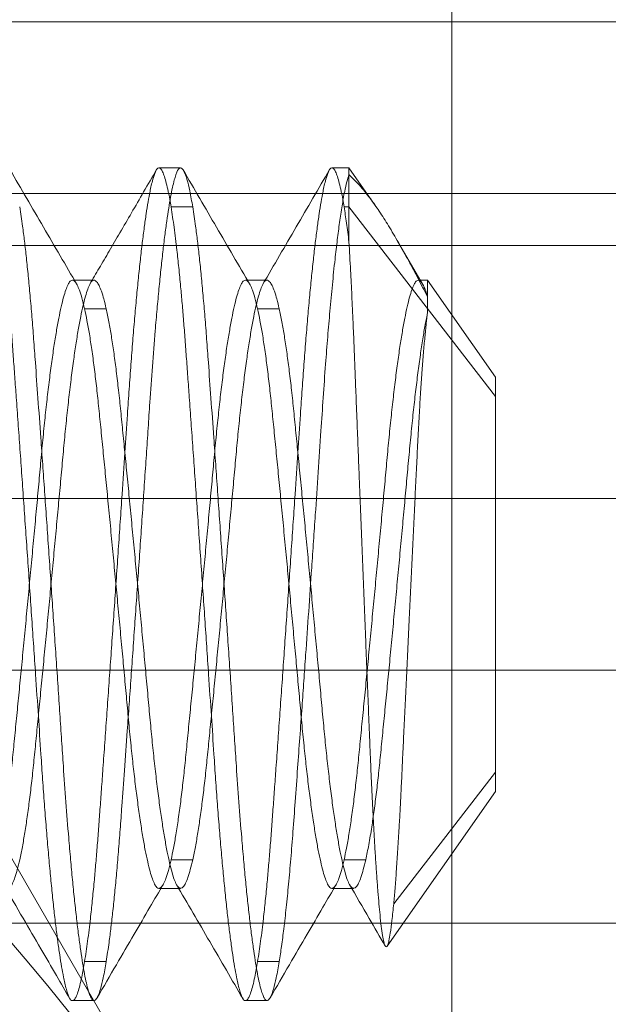
# Model space of a CAD drawing. Units: inches. Extents: x 0.1 to 10.9, y 0 to 8.5.
# Drawn here: x 2.1 to 2.2, y 6.1 to 6.3 of the extents above; entities that cross this region are included whole.
import ezdxf

# ---------------------------------------------------------------- set-up
doc = ezdxf.new("R2010")
doc.units = ezdxf.units.IN
doc.header["$MEASUREMENT"] = 0

msp = doc.modelspace()

# ---------------------------------------------------------------- linework, layer by layer
at = {"color": 7, "linetype": 'Continuous', "lineweight": 0}
for p, q in [((2.1987461255, 5.6861348081), (2.1987461255, 6.6860951231)), ((2.1987461255, 5.886130336), (2.1987461255, 6.4860692171)), ((2.1987461255, 5.9861590417), (2.1987461255, 6.3861229051)), ((2.1987461255, 6.0361724264), (2.1987461255, 6.3360881131)), ((2.2987461353, 6.3022720104), (1.8445535263, 6.3022720104)), ((2.0174212547, 6.2861302652), (2.306096397, 5.7861302712)), ((2.1427312892, 6.2721302686), (2.1382663308, 6.2721302686)), ((2.1774991742, 6.2721302686), (2.1739806082, 6.2721302686)), ((2.1829267865, 6.2643788415), (2.1774991742, 6.2721302686)), ((2.1774991742, 6.2640730633), (2.1774991742, 6.272124842)), ((1.8402647858, 6.2668389264), (2.2987461353, 6.2668389264)), ((2.1452461168, 6.2640730633), (2.1407818367, 6.2640730633)), ((2.1774991742, 6.2640730633), (2.1764961142, 6.2640730633)), ((2.1774991742, 6.256833882), (2.1774991742, 6.2640730633)), ((2.1774991742, 6.2640730633), (2.2077461115, 6.2249230306)), ((2.2661461052, 6.2561302751), (1.9597461191, 6.2561302751)), ((2.1928394687, 6.247940888), (2.1875542864, 6.2569949201)), ((2.1248747372, 6.2489331682), (2.1204096871, 6.2489331682)), ((2.1605890329, 6.2489331682), (2.1561239828, 6.2489331682)), ((2.1937419716, 6.2489331682), (2.1918382603, 6.2489331682)), ((2.2077461115, 6.2289331626), (2.1937419716, 6.2489331682)), ((2.1937419716, 6.242320118), (2.1937419716, 6.2489330766)), ((2.122924698, 6.2430492629), (2.1273889781, 6.2430492629)), ((2.1586389755, 6.2430492629), (2.1631032555, 6.2430492629)), ((2.2077461115, 6.1473375169), (2.2077461115, 6.2289214294)), ((2.2077461115, 6.2249230306), (2.2077461115, 6.1433391181)), ((2.2987461353, 6.2038468157), (1.8364714338, 6.2038468157)), ((2.2987461353, 6.2038468157), (1.8364714338, 6.2038468157)), ((1.8364714338, 6.1684137409), (2.2987461353, 6.1684137409)), ((1.8364714338, 6.1684137409), (2.2987461353, 6.1684137409)), ((2.2077461115, 6.1473375169), (2.1867366109, 6.1201439243)), ((2.1853924447, 6.1114030312), (2.2077461115, 6.1433273849)), ((2.1407818367, 6.1292112846), (2.1452461168, 6.1292112846)), ((2.1764961142, 6.1292112846), (2.1809604126, 6.1292112846)), ((2.1382668441, 6.1233273792), (2.1427318759, 6.1233273792)), ((2.1739811216, 6.1233273792), (2.1784461716, 6.1233273792)), ((1.9597461191, 6.1161302724), (2.2661461052, 6.1161302724)), ((2.1273889781, 6.108187475), (2.122924698, 6.108187475)), ((2.1631032555, 6.108187475), (2.1586389755, 6.108187475)), ((2.1204091738, 6.1001302697), (2.1248741505, 6.1001302697)), ((2.1561234695, 6.1001302697), (2.1605884279, 6.1001302697))]:
    msp.add_line(p, q, dxfattribs=at)
for centre, radius, start, end in [((2.6555882377, 6.1861302554), 0.8193083731768893, 66.0064977094, 293.9935022906), ((1.7291616503, 5.7862516979), 0.4995706547431359, 329.6199172947, 77.0735648266), ((1.7289047005, 5.7861871434), 0.489841415563652, 359.9933477718, 76.9008786357)]:
    msp.add_arc(centre, radius, start, end, dxfattribs=at)
for points, knots in [([(2.122924698028214, 6.108187474963366), (2.123138355167282, 6.109587937194364), (2.123589900673351, 6.112547690514964), (2.124088684804278, 6.116728387389627), (2.124530792385093, 6.120819120814794), (2.124888866621031, 6.124495330775797), (2.125218846870437, 6.128174328428509), (2.125522908143317, 6.131817656062864), (2.125816675880943, 6.135643137348071), (2.126109177491529, 6.139652483328319), (2.126412033001983, 6.143822854171877), (2.126744637009281, 6.148434325862357), (2.127105502947449, 6.153469499638931), (2.127493821999478, 6.158924373947345), (2.127887216969137, 6.164485802630499), (2.128284232258194, 6.170132854652501), (2.128685388877958, 6.175873496944697), (2.129088415528171, 6.181674911822814), (2.129490427897431, 6.187496487344623), (2.129887427183953, 6.193279347400622), (2.130279000187827, 6.199016897825948), (2.130732771793328, 6.205708011531095), (2.131231074118311, 6.213107333702673), (2.131712514354197, 6.220354579206852), (2.132115743625473, 6.226413245209505), (2.132481638964909, 6.231464796108296), (2.132857000783935, 6.236308437424464), (2.133241062166308, 6.240914428013206), (2.133630829711239, 6.245255256102844), (2.134025037914333, 6.249317212673424), (2.134423482699991, 6.253102413571107), (2.134824122064869, 6.256586367045219), (2.135225013909994, 6.259752659480655), (2.135621392676455, 6.262564619207275), (2.13601136123921, 6.265027452351027), (2.136448691934882, 6.267399607916333), (2.13689525354957, 6.269478615254364), (2.137413834230191, 6.271053281926064), (2.13778944205412, 6.271877224551442), (2.138267427514448, 6.272224921898181), (2.138753360331394, 6.27187942606463), (2.139078484431386, 6.271244822006344), (2.139465322911478, 6.270253763463352), (2.13983948885862, 6.268892233849014), (2.14031561887783, 6.266796138111341), (2.140598682399787, 6.26514282707368), (2.140781836741024, 6.264073063326413)], [0, 0, 0, 0, 0.0244726649512398, 0.0517208174201947, 0.0727268570642613, 0.0955556405834414, 0.1155293619069704, 0.1365394571593964, 0.1587154152438282, 0.1818119227079304, 0.2059882518823451, 0.2309517178671073, 0.261685813643561, 0.2931981128212083, 0.325427612983735, 0.3580041131709235, 0.3909963608694389, 0.424843755058689, 0.4584698577508323, 0.4918083537371719, 0.5249825381888358, 0.5578213030444784, 0.6076683372678142, 0.6531013816448565, 0.6832994456635643, 0.7125680761681739, 0.7405991808028536, 0.7672278338964377, 0.792415970682592, 0.8158916710156673, 0.8377304630436506, 0.8581688876229736, 0.8764752994108629, 0.8928662048486367, 0.9072254361383043, 0.9195523669554968, 0.9345232335060629, 0.9439931132778756, 0.9479737157939973, 0.9503520505650979, 0.952796469755626, 0.9568369554391768, 0.962892705888503, 0.9710253612599087, 0.9812521555785623, 1, 1, 1, 1]), ([(2.145246116835946, 6.264073063326413), (2.145052842737567, 6.265195211307948), (2.144722169103305, 6.267115099975627), (2.144182711663811, 6.269407623070875), (2.143722621784617, 6.270844070154535), (2.143362113524278, 6.271608774211276), (2.14303343004108, 6.272059520553844), (2.142628147275769, 6.272177785113016), (2.142288610112174, 6.271877344694065), (2.142019110974978, 6.271376695548602), (2.14172070309976, 6.270611520920865), (2.141391446334277, 6.269488957634318), (2.141031746614843, 6.267965725694859), (2.140649303151905, 6.266012866263461), (2.140259756586608, 6.263702031227706), (2.139865873038098, 6.261044350051127), (2.139466462958523, 6.258032591588688), (2.139065186719524, 6.254684649101415), (2.138664828245767, 6.251024220170735), (2.138269055106818, 6.247087310763028), (2.137878466310847, 6.242882357763802), (2.137417161055446, 6.237528049481366), (2.136913518906973, 6.231108015778031), (2.136441679901252, 6.224402768679495), (2.136043805280243, 6.218327469846908), (2.135677220875138, 6.212852955269616), (2.135301347925363, 6.207255020186751), (2.134916562658331, 6.201567880698584), (2.134526009466281, 6.195828712569715), (2.13413091208521, 6.190058694166048), (2.13373084618163, 6.184250509854046), (2.133328588214888, 6.178444407566539), (2.132925876538209, 6.172666633430589), (2.132527347228974, 6.166982781093355), (2.132132944413709, 6.161391382883928), (2.131676425125209, 6.154961759252005), (2.131174696252225, 6.147943092578235), (2.13068121564033, 6.141145602241377), (2.130276949475502, 6.135548880603237), (2.129918057340488, 6.13094716760234), (2.129547163638484, 6.126604487788174), (2.129167415732693, 6.122546612120885), (2.128782962929893, 6.118802479661928), (2.128390779157972, 6.115367943743411), (2.127952585170732, 6.111860951926928), (2.127591412302868, 6.109506900082433), (2.127388978123136, 6.108187474963366)], [0, 0, 0, 0, 0.0196645132412803, 0.0336441153471858, 0.0406747944952424, 0.0456379650044436, 0.0482761112085718, 0.0500676146415291, 0.0521368335420814, 0.0553532560435891, 0.0600356743032445, 0.0662187206803885, 0.0755828713254235, 0.0870484976411063, 0.1005950209372154, 0.1160601429106776, 0.1334593731252763, 0.15307643307483, 0.174308115560351, 0.1970689205024788, 0.2214280484812579, 0.2472601748730536, 0.2899059438047084, 0.3326724150235162, 0.3633778798503181, 0.3950806770583369, 0.4274556683651956, 0.4602991801026841, 0.4935498295189745, 0.5268282948583377, 0.5602088486242414, 0.5941231407412981, 0.6273683343424636, 0.6602612436877654, 0.6925519620475235, 0.7241989550133198, 0.7716117253238403, 0.8141078121107469, 0.8419337395650691, 0.8685460716107608, 0.8938425432894713, 0.9172252337606269, 0.9389509065213667, 0.9588604937976684, 0.9769416727178906, 1, 1, 1, 1]), ([(2.158638975453834, 6.108187474963366), (2.158852642683723, 6.109587936675992), (2.159304209253765, 6.112547687183238), (2.159802948246937, 6.116728390440378), (2.160245094868496, 6.120819119365292), (2.160603167474858, 6.12449532980802), (2.16093311944494, 6.128174329419521), (2.161237181571744, 6.131817656826471), (2.161530976520863, 6.13564313649655), (2.161823477590496, 6.139652482576662), (2.162126304681392, 6.143822858086626), (2.162458915211198, 6.148434328860653), (2.162819782537529, 6.153469502542065), (2.163208090858872, 6.158924374984343), (2.163601527734047, 6.164485800711357), (2.163998494593804, 6.170132856568238), (2.164399693744364, 6.175873495879689), (2.164802709291669, 6.181674911963414), (2.16520472248224, 6.187496487423504), (2.165601729504252, 6.193279346536356), (2.165993270926246, 6.199016898698445), (2.166447053116897, 6.205708011268658), (2.166945344219068, 6.21310733458942), (2.167426810703883, 6.220354578787094), (2.167830047282622, 6.226413244178798), (2.168195903114848, 6.231464798029783), (2.168571305086237, 6.236308436277619), (2.168955353308506, 6.240914428426114), (2.169345135064717, 6.245255254572534), (2.169739302696365, 6.249317215180509), (2.170137783767015, 6.253102412427727), (2.17053842350153, 6.256586365501652), (2.170939286030797, 6.259752660948059), (2.171335671326668, 6.262564619034104), (2.171725638324485, 6.265027452441045), (2.172162969739849, 6.26739960770858), (2.172609529785813, 6.269478616031195), (2.173128113667484, 6.27105328059978), (2.17350371921922, 6.271877230968197), (2.173981716297421, 6.272224921549682), (2.17446763773352, 6.271879419976911), (2.174792763067663, 6.271244822686629), (2.175179599819683, 6.270253763172609), (2.175553766480072, 6.268892233959055), (2.176029896196296, 6.26679613805113), (2.176312959783311, 6.265142827050026), (2.176496114166643, 6.264073063326413)], [0, 0, 0, 0, 0.0244726803548836, 0.0517208199560132, 0.0727268709521423, 0.0955556544888869, 0.1155293663774589, 0.1365394616460499, 0.1587154278849386, 0.1818119353668112, 0.2059882569159284, 0.2309517755696856, 0.2616858187182381, 0.293198117920131, 0.3254276255573486, 0.3580041183655315, 0.3909963734495208, 0.424843767664813, 0.4584698703828282, 0.4918083663948184, 0.5249825436843183, 0.5578213085652269, 0.607668342826915, 0.6531013942547421, 0.6832994582966841, 0.7125680812078576, 0.7405991940401486, 0.7672278471542208, 0.7924159839597548, 0.8158916740872943, 0.8377304772209846, 0.8581689018160329, 0.8764753002865007, 0.8928662057368856, 0.9072254370376012, 0.919552367864278, 0.9345232344263626, 0.9439931142054614, 0.9479737167246458, 0.9503521437348474, 0.9527964697193078, 0.9568369554059672, 0.9628927058599527, 0.9710253612376156, 0.9812521555641377, 1, 1, 1, 1]), ([(2.121346197929848, 6.248053380053828), (2.119040112172287, 6.252003860671771), (2.114423540515363, 6.259912359647677), (2.109821505159205, 6.267829326275496), (2.107518294337638, 6.271791582494755)], [0, 0, 0, 0, 0.4995234405389458, 0.9999999999999999, 0.9999999999999999, 0.9999999999999999, 0.9999999999999999]), ([(2.137789834638221, 6.271787512541771), (2.136899501653313, 6.270252308934919), (2.135168412110055, 6.267267386489451), (2.13265076341873, 6.26291979623623), (2.130279854342422, 6.258838805014783), (2.128056828721783, 6.255026045673129), (2.12597993824815, 6.251475626037998), (2.12464740696009, 6.249193345619556), (2.124005472209685, 6.248093877919326)], [0, 0, 0, 0, 0.1942271030408767, 0.3776390550397198, 0.5498339183869213, 0.7107642553936293, 0.8606633276187924, 1, 1, 1, 1]), ([(2.157070961900993, 6.248035670258413), (2.154765330592684, 6.251985137278177), (2.150149498354285, 6.259891898922421), (2.145548690994769, 6.267807412720799), (2.143246009941351, 6.271769087754616)], [0, 0, 0, 0, 0.4995050056476409, 1, 1, 1, 1]), ([(2.173500225442072, 6.271780674287434), (2.171207473480976, 6.267831864017242), (2.166626002689428, 6.259941189744043), (2.162030764340023, 6.252058525249264), (2.159735167790526, 6.248120662609908)], [0, 0, 0, 0, 0.5004401567561562, 1, 1, 1, 1]), ([(2.177499174245874, 6.270755174467428), (2.177348105617936, 6.270267050171411), (2.176994920393985, 6.269125858309422), (2.176540584102939, 6.266965454707893), (2.176040114822297, 6.264166141259056), (2.175548244353465, 6.260837194315062), (2.175069428111915, 6.25715597343674), (2.174571283026181, 6.25285571357225), (2.174062436039295, 6.247940308971245), (2.173566072826121, 6.242610826153173), (2.173102610941028, 6.237156562267633), (2.172636587870619, 6.231189730262482), (2.172175066380977, 6.224708070203683), (2.171688137923112, 6.217258056367113), (2.171146449228721, 6.20919792555421), (2.170633092441149, 6.20159609587061), (2.170184433134132, 6.195011792402803), (2.169728348554984, 6.18835515554352), (2.16918839490656, 6.180533152488238), (2.168645787496724, 6.172743827450644), (2.168185694319244, 6.16618813278683), (2.167783022498516, 6.160483897938255), (2.16735754792923, 6.154498119047211), (2.166889292888732, 6.14795241898172), (2.166418940922719, 6.141470641366728), (2.165968152018006, 6.135204107108097), (2.165517469086936, 6.129525056676619), (2.165053836822239, 6.124306429827909), (2.164574806940234, 6.119490872611924), (2.164090067648303, 6.115215387321904), (2.16361633737303, 6.111494286977625), (2.163266607362705, 6.109240277295005), (2.163103255548755, 6.108187474963366)], [0, 0, 0, 0, 0.009382661175172, 0.0219358402445018, 0.0405124735410352, 0.0616296040647049, 0.083742886595232, 0.108707955517092, 0.1411533275437229, 0.1745223812944115, 0.2070359372164979, 0.2417115475529741, 0.2844695751121882, 0.3264082081109531, 0.3788644555911233, 0.4328728378613083, 0.4663762762993003, 0.500102399518147, 0.5554457980891379, 0.6104129413251882, 0.6435435611105055, 0.6761739287453162, 0.7154637985004801, 0.7537832246593142, 0.796729478401167, 0.8348509632470358, 0.869200289592331, 0.9013835009132001, 0.9310964250209076, 0.9580987294860713, 0.980428764066174, 1, 1, 1, 1]), ([(2.177499174245874, 6.270755174467428), (2.178243916665795, 6.270031229884342), (2.179395269370263, 6.268912030102878), (2.180823713771754, 6.267211552066705), (2.182196261108537, 6.265438110590478), (2.183835912960542, 6.26308783911839), (2.185759339375236, 6.260063417436435), (2.187783005837378, 6.256632972622134), (2.189799813734693, 6.253003798534693), (2.191803820532261, 6.249245724714173), (2.193083197506049, 6.24675601562221), (2.193741971607693, 6.245474019850818)], [0, 0, 0, 0, 0.1031385461145207, 0.1594495503780199, 0.2205473550025067, 0.3259986710942929, 0.4441173209805238, 0.576715972821211, 0.7217920786124986, 0.8567457620097467, 0.9999999999999999, 0.9999999999999999, 0.9999999999999999, 0.9999999999999999]), ([(2.105067550148843, 6.264073063326413), (2.105281212226844, 6.262672601341694), (2.105732767582456, 6.259712852398637), (2.106231530612939, 6.255532155568425), (2.106673656845448, 6.251441427346685), (2.107031731185239, 6.247765214174621), (2.107361695460796, 6.244086215380725), (2.10766575890957, 6.240442888010428), (2.107959539433429, 6.2366174105199), (2.108252041449575, 6.232608061485032), (2.108554881811518, 6.228437683656555), (2.108887490008634, 6.223826209435178), (2.109248352302433, 6.218791035180529), (2.109636685649752, 6.213336164729293), (2.1100300813741, 6.207774736092129), (2.110427078544185, 6.202127679744535), (2.110828253170594, 6.196387041769261), (2.111231276447048, 6.190585629496506), (2.11163329035381, 6.184764054081175), (2.112030286694826, 6.178981193822996), (2.112421862415436, 6.173243643583652), (2.112875633254923, 6.166552532881167), (2.113373934464523, 6.1591532106352), (2.113855376565239, 6.151905962200494), (2.114258604454893, 6.145847296104904), (2.114624500311884, 6.140795742185495), (2.11499986205687, 6.135952100864414), (2.115383923454854, 6.131346110276462), (2.115773691005496, 6.127005282188098), (2.116167899175019, 6.122943325612259), (2.116566344076876, 6.119158124732475), (2.116966983053832, 6.115674171198684), (2.117367876140834, 6.112507878954282), (2.117764250579078, 6.109695921614292), (2.118154230403178, 6.107233094379508), (2.118591528791118, 6.104860935059278), (2.119038094442786, 6.102781922635361), (2.119556680814554, 6.101207262201974), (2.119932282066875, 6.100383303145652), (2.120410281903675, 6.100035631596514), (2.120896206249743, 6.100381113801562), (2.121221328307379, 6.101015726456042), (2.121608187135458, 6.102006774692791), (2.121982327826521, 6.103368317188922), (2.122458460824693, 6.105464403902091), (2.122741536355458, 6.107117714234604), (2.122924698028214, 6.108187474963366)], [0, 0, 0, 0, 0.0244726736250384, 0.0517207683505423, 0.0727268145049157, 0.0955555989396167, 0.1155293689136417, 0.1365394124048424, 0.1587153754472493, 0.1818118838376091, 0.2059882628076517, 0.2309517824433339, 0.2616858268007914, 0.2931981309908698, 0.3254276324459218, 0.3580041302374738, 0.390996435597288, 0.4248437258245521, 0.4584698298652298, 0.4918084325138981, 0.5249825129677157, 0.5578212791403173, 0.6076683680302563, 0.653101361559404, 0.6832994794558247, 0.7125681111342175, 0.7405992168930507, 0.7672278710545448, 0.792416008850839, 0.8158917101253789, 0.8377305030291807, 0.8581689284281621, 0.876475340950208, 0.8928662470453191, 0.9072254267894613, 0.9195523389076137, 0.9345232574777328, 0.9439931376293236, 0.9479737403050825, 0.9503521417290889, 0.9527964430206333, 0.9568369288662227, 0.9628928165980108, 0.971025341545848, 0.9812521877266214, 1, 1, 1, 1]), ([(2.127388978123136, 6.108187474963366), (2.127195692639656, 6.107065327965292), (2.126864999907241, 6.105145443190278), (2.126325575676605, 6.102852914223933), (2.125865482774855, 6.101416466417669), (2.125504974595334, 6.100651767866007), (2.125176292162683, 6.100201012105498), (2.124771003605761, 6.100082768088693), (2.124431456415567, 6.100383191415629), (2.124161948913228, 6.100883842840139), (2.123863570717704, 6.101649024874616), (2.123534306354023, 6.102771583265698), (2.12317461191014, 6.104294817730446), (2.12279213952124, 6.106247669419615), (2.122402597110018, 6.108558505912346), (2.122008738436893, 6.111216192841134), (2.12160933076853, 6.114227951226971), (2.121208016188842, 6.117575889289668), (2.120807698841617, 6.121236319830516), (2.120411913609296, 6.125173227216665), (2.120021328144172, 6.129378183644323), (2.11956002159651, 6.134732491812163), (2.119056389479235, 6.141152526642973), (2.118584509022791, 6.147857770889543), (2.118186672844262, 6.153933072323919), (2.117820088349887, 6.159407586904052), (2.11744417564076, 6.165005519305327), (2.117059441021144, 6.170692665689738), (2.116668837226714, 6.176431833017229), (2.116273780749861, 6.182201854211275), (2.115873711859908, 6.188010032220709), (2.11547142605855, 6.193816133002711), (2.11506871288127, 6.199593907019828), (2.114670223535055, 6.205277765225246), (2.114275772118516, 6.210869159573651), (2.113819300713343, 6.217298786596264), (2.113317553539836, 6.224317454593672), (2.112824077666871, 6.231114945270156), (2.112419810384131, 6.236711666819851), (2.112060919766952, 6.241313376905427), (2.111690022209858, 6.245656056344289), (2.111310283112523, 6.249713930173334), (2.110925807171204, 6.253458063221561), (2.110533644215381, 6.256892601409301), (2.110095447615563, 6.260399593144076), (2.109734268021713, 6.262753641359878), (2.109531830243765, 6.264073063326413)], [0, 0, 0, 0, 0.0196645324225439, 0.0336441094354005, 0.0406747885966311, 0.0456379591151322, 0.0482761053242038, 0.0500675970600515, 0.052136903162003, 0.0553532808013824, 0.060035659606937, 0.0662187565032115, 0.0755828558555244, 0.0870485027964255, 0.100595026117918, 0.1160601325257805, 0.1334594150934666, 0.1530764352971168, 0.1743081063043155, 0.1970689112890923, 0.2214280393135153, 0.2472602183417555, 0.2899059347323462, 0.3326724134837429, 0.3633779240404961, 0.395080668641405, 0.4274556670871741, 0.4602992244257184, 0.4935498810723303, 0.5268283392627956, 0.5602088930912474, 0.5941230872538512, 0.6273683862291868, 0.6602612882522502, 0.692551961448774, 0.7241989996498146, 0.7716117700491769, 0.8141078569157124, 0.8419337844221746, 0.8685461165177323, 0.893842535652555, 0.9172252787203153, 0.9389509044365622, 0.9588605382024219, 0.9769417171565246, 1, 1, 1, 1]), ([(2.140781836741024, 6.264073063326413), (2.140995494620181, 6.262672601172258), (2.14144704123296, 6.259712851012206), (2.141945813475113, 6.255532155297251), (2.142387962269795, 6.251441429225722), (2.142745998646067, 6.247765212349623), (2.143075986473678, 6.244086216076022), (2.143380046916354, 6.240442888333891), (2.143673814606041, 6.236617410112305), (2.143966316570301, 6.232608061098206), (2.14426917174782, 6.228437684120288), (2.144601774844689, 6.223826209308823), (2.144962642344093, 6.218791035644101), (2.14535096005001, 6.213336164296048), (2.145744357909527, 6.207774735814739), (2.146141362848347, 6.202127679588016), (2.146542559597785, 6.196387043148657), (2.146945540330385, 6.19058562771114), (2.147347592840692, 6.184764054970154), (2.147744586802208, 6.178981194534696), (2.148136134132862, 6.173243642777628), (2.148589912401147, 6.166552532998399), (2.149088215707921, 6.15915321089552), (2.149569641172541, 6.151905960913809), (2.149972912278634, 6.145847297793891), (2.150338773040475, 6.14079573839009), (2.150714131536303, 6.135952096606149), (2.151098231781762, 6.131346109362804), (2.151487963655381, 6.127005281265753), (2.151882169146348, 6.122943324129587), (2.152280652517084, 6.119158127494607), (2.152681253642986, 6.11567416973208), (2.153082154413518, 6.112507878995515), (2.153478530092792, 6.10969592202559), (2.153868500631765, 6.107233091914973), (2.154305832263389, 6.104860937612421), (2.154752388738352, 6.10278192237822), (2.155270976734549, 6.101207262208258), (2.155646577763888, 6.100383303162939), (2.156124577774496, 6.100035631554914), (2.15661050145847, 6.100381114011683), (2.156935627434565, 6.101015722811284), (2.157322453136856, 6.102006783005756), (2.157696633992645, 6.103368312035873), (2.158172752694012, 6.105464404327326), (2.158455819495123, 6.107117714634267), (2.158638975453834, 6.108187474963366)], [0, 0, 0, 0, 0.0244726663375384, 0.0517207679582664, 0.0727268201281595, 0.0955555946561854, 0.1155293696858564, 0.1365394135246267, 0.158715372865256, 0.181811881637702, 0.2059882648296937, 0.2309517848783479, 0.2616858297442395, 0.2931981307069584, 0.3254276326951838, 0.3580041347277274, 0.3909964443134153, 0.4248437277841979, 0.4584698396545441, 0.4918084428547338, 0.5249825166696397, 0.5578212833854937, 0.6076683731000544, 0.6531013673808014, 0.6832994928903716, 0.7125681174370002, 0.7405992762876423, 0.7672278870736937, 0.792416015823185, 0.815891717486084, 0.8377305218400702, 0.8581689354678136, 0.8764753482927029, 0.8928662546589693, 0.9072254346406556, 0.9195523661561296, 0.934523284973913, 0.9439931652821643, 0.9479737680237744, 0.9503521694871268, 0.9527964708191072, 0.9568369567315386, 0.9628928056732368, 0.9710253600892698, 0.9812522064392262, 1, 1, 1, 1]), ([(2.163103255548755, 6.108187474963366), (2.162909983344052, 6.107065326414915), (2.16257931294969, 6.105145436777296), (2.162039839771725, 6.10285292043692), (2.161579778931081, 6.101416466723887), (2.161219274549613, 6.100651756975675), (2.160890572285657, 6.100201017214492), (2.16048528514861, 6.100082765376654), (2.160145751729569, 6.100383200127145), (2.159876246287656, 6.100883844230896), (2.159577841128538, 6.101649020316087), (2.159248588068866, 6.102771584517507), (2.158888883368958, 6.10429481515746), (2.158506442009444, 6.106247672104822), (2.158116896848592, 6.108558507244107), (2.157723003706471, 6.111216189436752), (2.15732363608995, 6.114227953338623), (2.156922309319178, 6.117575888919172), (2.156521994001007, 6.121236319812441), (2.156126215215676, 6.125173228318118), (2.155735598477771, 6.129378182422115), (2.155274303282964, 6.13473249218717), (2.154770659793232, 6.141152525679511), (2.15429880635551, 6.147857771450537), (2.153900976009212, 6.153933073221748), (2.153534350482495, 6.159407585061016), (2.153158488825844, 6.165005521304262), (2.152773700531814, 6.170692663645335), (2.15238315058356, 6.176431835052119), (2.151988042250731, 6.18220185227997), (2.1515880175605, 6.188010033325893), (2.15118571685408, 6.193816132657797), (2.150783018361656, 6.199593908130248), (2.150384485750489, 6.205277763295062), (2.149990082368438, 6.210869161462433), (2.149533564691729, 6.217298785211819), (2.149031833439203, 6.224317454756852), (2.148538358329823, 6.231114945533308), (2.148134079131364, 6.236711665649102), (2.14777522836739, 6.241313378953565), (2.147404293496666, 6.245656055334226), (2.147024557704031, 6.2497139295207), (2.14664009977279, 6.253458064547631), (2.146247918677194, 6.256892600742788), (2.145809724386243, 6.260399592555505), (2.145448551067128, 6.262753641273095), (2.145246116835946, 6.264073063326413)], [0, 0, 0, 0, 0.0196645136678022, 0.0336441160769242, 0.0406747615120938, 0.0456379321289457, 0.0482761499309238, 0.050067641702272, 0.0521368606477055, 0.055353238350821, 0.0600356567120377, 0.0662187537308373, 0.0755828532687103, 0.0870484798330816, 0.1005950034230139, 0.1160601257319134, 0.1334593946898379, 0.1530764152822216, 0.1743080867101499, 0.1970688921459579, 0.2214280304407586, 0.2472602099808927, 0.2899059272165566, 0.3326723993629661, 0.3633779105281838, 0.3950806627877456, 0.4274556547968155, 0.4602992199100422, 0.4935498700475367, 0.5268283361087076, 0.560208883344663, 0.5941230781793151, 0.6273683778134439, 0.6602612878721904, 0.6925519542794996, 0.7241990005829033, 0.7716117719218034, 0.8141078596304471, 0.8419337876883115, 0.8685461120687623, 0.8938425407104715, 0.9172252842415876, 0.938950904968819, 0.9588605451196134, 0.9769417244320151, 1, 1, 1, 1]), ([(2.176496114166643, 6.264073063326413), (2.1765810934683, 6.263539829558798), (2.176758250688061, 6.262428191666851), (2.177006798495351, 6.260687075157303), (2.177258278005184, 6.258807465151754), (2.177417077374868, 6.257506474455861), (2.177499174245874, 6.256833881954054)], [0, 0, 0, 0, 0.2216304351191564, 0.4620352360457382, 0.7218803580889781, 1, 1, 1, 1]), ([(2.177499174245874, 6.256833881954054), (2.177613533543814, 6.254872920887772), (2.177828369753088, 6.251189045159208), (2.178103497206609, 6.245648974223878), (2.178340103274404, 6.240460923105752), (2.178548350412287, 6.235424192726235), (2.178737503999442, 6.230610812075751), (2.178942526993172, 6.225400402394519), (2.179159363364791, 6.219906850322016), (2.179386847060126, 6.214139612842758), (2.179594585020699, 6.208878574529657), (2.179789085080416, 6.203958753665016), (2.179969208170283, 6.199407879643771), (2.180151150299267, 6.194816923224625), (2.180334947821726, 6.190185670507622), (2.180519550877976, 6.185541885702173), (2.180703101634571, 6.180930163777551), (2.180884522508927, 6.176379352411953), (2.18106364136164, 6.171891838794829), (2.181241057158948, 6.167451859980827), (2.181416648884749, 6.163061313517106), (2.181589361133731, 6.158746484941092), (2.181757461372589, 6.154542625764271), (2.181920726956989, 6.150476839717909), (2.182087037954609, 6.146553447343447), (2.182260593026478, 6.142767231385641), (2.182439398434374, 6.139122035218606), (2.182622970089621, 6.13564371033365), (2.182818001736161, 6.132216627215612), (2.183024011135723, 6.128888417991863), (2.183241749797835, 6.125691868597243), (2.183460124591139, 6.122795317712067), (2.183679764914833, 6.120206644575605), (2.183907769894751, 6.117801228275678), (2.184160538458182, 6.115630482859275), (2.184391942311059, 6.113785943743129), (2.18470257245696, 6.112419036706067), (2.184814146278245, 6.111651068671541), (2.185254599485221, 6.111093652340633), (2.185603832210896, 6.111830646736574), (2.185778334071035, 6.112649873050677), (2.186111149469096, 6.114425343838591), (2.186418280005626, 6.11693197528913), (2.186621062386234, 6.118978043556843), (2.186736610867551, 6.120143924341442)], [0, 0, 0, 0, 0.0380052051232575, 0.0713968548993617, 0.1073211720318949, 0.1384884284899203, 0.1689312024523786, 0.2005229613350293, 0.2393781050668363, 0.2753039091239411, 0.3121949716961088, 0.3412486627067108, 0.3705675835306948, 0.4003147994706135, 0.4301447950749642, 0.4602441839015918, 0.4902342998096161, 0.5194436197077978, 0.5483637969761074, 0.5771284180232434, 0.6054174461216235, 0.6333805539334859, 0.660679118467049, 0.6868192498295778, 0.7121092825587244, 0.7366574618713276, 0.7601522177848026, 0.7827216604632853, 0.8040500308689272, 0.8265668751715707, 0.847239404307659, 0.8660392998552809, 0.8827708537172934, 0.8974958288776536, 0.9128158078509007, 0.9249472848848929, 0.9337548500223577, 0.9391566399538424, 0.9413403948426222, 0.944091968180446, 0.9503437137099825, 0.9603692188108188, 0.9774177787729322, 1, 1, 1, 1]), ([(2.105067550148843, 6.129211284594523), (2.105237142650577, 6.13001118167213), (2.105603351473691, 6.131738435910428), (2.106089327900154, 6.134554354093872), (2.106583730761604, 6.137773695841737), (2.107064043866047, 6.14134054407299), (2.107528933250643, 6.145205014765779), (2.107972921138155, 6.149344418707432), (2.108410324678345, 6.153788778588092), (2.108873595825521, 6.158453708955288), (2.109348372695166, 6.163301601713964), (2.109833062408618, 6.168284185092602), (2.110331100862698, 6.173446204974712), (2.110832872599586, 6.178686060052963), (2.111334651455886, 6.183965389980372), (2.111832055808647, 6.189236672466982), (2.112328959395338, 6.194542318836052), (2.112816175596443, 6.199783210897699), (2.113287980172806, 6.204904203570774), (2.113743146532366, 6.209866903631071), (2.114177156207708, 6.214707731481362), (2.114632112540191, 6.219336350592945), (2.115101419353427, 6.22370844531258), (2.115580275975982, 6.227786307733115), (2.116073317796394, 6.231607208326969), (2.116572601012586, 6.235101437696405), (2.117072328461747, 6.238232465302416), (2.11756667056751, 6.240973521768018), (2.118057572145672, 6.243346134603375), (2.118543279386839, 6.245311257687034), (2.119002201530073, 6.24685536316449), (2.119463284723492, 6.247954352291265), (2.119847129880428, 6.248688419565008), (2.120447293851806, 6.249037113188941), (2.121021734479401, 6.248631438007585), (2.121450713399178, 6.247896011493745), (2.121938768771346, 6.246735273387701), (2.122446169349903, 6.245078749207927), (2.122749641406706, 6.243791694902463), (2.122924698028214, 6.243049262861817)], [0, 0, 0, 0, 0.0192033250218405, 0.0414666154707841, 0.0671018451139366, 0.0957008459552509, 0.1259923399266755, 0.158518673466634, 0.1934782916522734, 0.2308810031978309, 0.2686227694734128, 0.3078853103096447, 0.348459193928954, 0.3904259597377765, 0.4315166213807358, 0.4730134744981068, 0.5147823856455811, 0.5566755065059938, 0.596636917686624, 0.6355683641064718, 0.6737235924352827, 0.7107889276168501, 0.7448028609911891, 0.7769993339784768, 0.8072218506542148, 0.8352859465235606, 0.8598988637315391, 0.8816863909990079, 0.9007000644861043, 0.9167909042456751, 0.9292274339536551, 0.9384863930114742, 0.9447337547597346, 0.9486622382611515, 0.9527577107679631, 0.9592847025336644, 0.9689593251453912, 0.9820943129769328, 1, 1, 1, 1]), ([(2.127388978123136, 6.243049262861817), (2.127231285311407, 6.243721004795479), (2.126945144715948, 6.244939910304145), (2.12646372483442, 6.246553977885073), (2.125978317527109, 6.247771535724458), (2.125538904027632, 6.248558010857523), (2.124987524064461, 6.24902244579587), (2.124370278861202, 6.248765386941839), (2.123977308682798, 6.248054192165371), (2.123517981502959, 6.247005174163805), (2.123063762538487, 6.245513597530333), (2.122583960727316, 6.243618591696772), (2.122091924550671, 6.24128858377822), (2.121594694003621, 6.238574572969584), (2.121096740161486, 6.235493847567868), (2.120601293533382, 6.232072398157188), (2.120105805680983, 6.228282895340864), (2.119620471364681, 6.224196173289967), (2.11915032476315, 6.219855360557939), (2.118696135204596, 6.215290903821328), (2.118261765940523, 6.210470046259952), (2.117805829047403, 6.205485839840319), (2.117335985060106, 6.200384021428904), (2.116855302031293, 6.195207777687833), (2.116359789748477, 6.189911835562333), (2.115858364464316, 6.184592760942365), (2.115356288641873, 6.17930649587793), (2.11485784963804, 6.174096460460099), (2.114359367228288, 6.168924778556881), (2.113868716237379, 6.163875551903133), (2.113391872520284, 6.159003280000546), (2.112930382535761, 6.15434803752898), (2.112489885510773, 6.149875807290672), (2.112045581358488, 6.145662583462254), (2.111580943381886, 6.141759942795336), (2.111108334480094, 6.13820010382913), (2.110618254800237, 6.134953984188158), (2.110116319564955, 6.131986235208241), (2.109721963600438, 6.130113971188888), (2.109531830243765, 6.129211284594523)], [0, 0, 0, 0, 0.016195874977902, 0.0293881329107727, 0.0396133432083477, 0.0466903828008278, 0.0509787716007743, 0.0546639576892907, 0.0605110649114339, 0.0696445151656054, 0.0816929919266264, 0.0970018754177008, 0.1155849486696377, 0.1375987309092154, 0.1618062211799028, 0.1888748455619655, 0.2187936565523205, 0.251564884365174, 0.2855317621005575, 0.3213406977629153, 0.3592975516775871, 0.3992168115486527, 0.4388931243351166, 0.4796304229509793, 0.5213137667834703, 0.5638216018066159, 0.6051128190886005, 0.6460304342569708, 0.6867478460951101, 0.7271424776815701, 0.7651796598429719, 0.8017290936920558, 0.8370155579473861, 0.870726818392116, 0.9012311580559643, 0.9293214059386978, 0.9550654982668292, 0.9783354420531948, 1, 1, 1, 1]), ([(2.140781836741024, 6.129211284594523), (2.140951429242579, 6.130011181672148), (2.141317638065307, 6.131738435910483), (2.141803614495187, 6.134554354093591), (2.142298017340713, 6.137773695843028), (2.142778330514439, 6.141340544067442), (2.143243219613102, 6.145205014788456), (2.143687208685731, 6.149344418613123), (2.144124607331752, 6.153788779279171), (2.144587898432551, 6.158453707679334), (2.14506265396708, 6.163301602534638), (2.145547353894331, 6.168284184323383), (2.146045372662876, 6.173446206105568), (2.146547158268399, 6.17868606013336), (2.147048955916937, 6.183965388291789), (2.147546325948619, 6.189236673731037), (2.148043238929309, 6.194542318637615), (2.148530452018892, 6.199783210990403), (2.14900225948035, 6.204904203400067), (2.149457417661948, 6.209866904759464), (2.149891456525595, 6.21470773052865), (2.150346413129011, 6.219336349413685), (2.150815693937202, 6.223708446204632), (2.151294544972769, 6.227786309694441), (2.151787628585986, 6.231607204542667), (2.15228686425882, 6.235101441665148), (2.152786630780581, 6.238232463406445), (2.15328096623418, 6.24097352143669), (2.15377186374246, 6.243346136296714), (2.154257587323683, 6.245311251005761), (2.154716464958426, 6.246855374351774), (2.155177589193034, 6.247954339538281), (2.155561407826084, 6.248688425548488), (2.156161575842368, 6.249037111660968), (2.156736028957525, 6.248631446329936), (2.157165007878155, 6.247896009492427), (2.157653068310898, 6.246735277218403), (2.158160438782898, 6.245078744458453), (2.158463915753098, 6.24379169382382), (2.158638975453834, 6.243049262861817)], [0, 0, 0, 0, 0.0192033244949853, 0.0414666143331217, 0.0671018432729557, 0.0957008433296387, 0.1259923364699974, 0.1585186691175757, 0.1934782863440763, 0.2308810039285795, 0.2686227621652747, 0.3078853019243143, 0.348459177537368, 0.3904259490359496, 0.4315166163422875, 0.4730134548380254, 0.5147823648395436, 0.5566754845505926, 0.5966368946348566, 0.6355683399865959, 0.6737235803408934, 0.7107889145055503, 0.7448028315887164, 0.7769993036926739, 0.8072218379799259, 0.8352859126749252, 0.859898851974224, 0.8816863786439385, 0.9007000516093829, 0.9167908909274914, 0.9292273774916776, 0.9384863920138691, 0.9447336730960403, 0.9486621564896769, 0.9527577554984318, 0.9592847470850608, 0.9689593694313584, 0.9820943134681864, 1, 1, 1, 1]), ([(2.163103255548755, 6.243049262861817), (2.162945562735497, 6.243721004796123), (2.162659422137261, 6.244939910305956), (2.162178002272364, 6.246553977879892), (2.161692594922177, 6.247771535737304), (2.161253181517319, 6.248558010830584), (2.160701801359554, 6.249022445850751), (2.160084556806492, 6.248765386723337), (2.159691583248485, 6.248054196084802), (2.159232287936511, 6.247005165222736), (2.1587780305192, 6.245513603025288), (2.158298236031562, 6.243618592853752), (2.157806232890947, 6.241288579048642), (2.157308956844981, 6.238574577677081), (2.156811044910815, 6.23549384500766), (2.15631559148324, 6.232072397182605), (2.155820078233586, 6.228282896774939), (2.155334744861206, 6.224196174358606), (2.154864624948713, 6.219855359387904), (2.154410437201227, 6.215290902716015), (2.153976028922397, 6.210470048696004), (2.153520139775002, 6.205485837348125), (2.153050253538032, 6.20038402281349), (2.152569581394271, 6.195207777511793), (2.152074068807259, 6.189911835404655), (2.151572633329478, 6.184592762337845), (2.151070597723641, 6.179306493442049), (2.150572118024736, 6.17409646191022), (2.150073649669419, 6.168924778070646), (2.149582982764745, 6.16387555051359), (2.149106184555345, 6.159003274144774), (2.148644645302332, 6.154348037118389), (2.148204186590082, 6.149875806228636), (2.147759885452406, 6.145662581642702), (2.147295205900831, 6.141759946312028), (2.146822644457469, 6.138200097003748), (2.146332523430134, 6.134953983936598), (2.145830609286107, 6.131986231123641), (2.145436251447335, 6.130113970984731), (2.145246116835946, 6.129211284594523)], [0, 0, 0, 0, 0.0161958754836043, 0.0293881338283921, 0.0396133444452405, 0.0466903842586951, 0.0509787731925429, 0.0546639593961261, 0.0605110668008402, 0.0696444594757876, 0.0816929804893686, 0.0970018644584498, 0.115584908190101, 0.1375987172003353, 0.1618061851735925, 0.1888748104008499, 0.218793641010296, 0.2515648698464031, 0.2855317331394978, 0.3213406699199591, 0.3592975381603307, 0.3992167862218159, 0.4388931134132193, 0.4796304133010694, 0.5213137584350872, 0.5638215947855035, 0.6051127997861189, 0.6460304299019929, 0.6867478430114986, 0.7271424758592465, 0.765179716636581, 0.8017290943250102, 0.8370155454309749, 0.8707268069283101, 0.9012311645438428, 0.9293213942795593, 0.9550655798320936, 0.9783354413767374, 1, 1, 1, 1]), ([(2.176496114166643, 6.129211284594523), (2.176667149222585, 6.130018502585144), (2.177035158842697, 6.131755362812072), (2.177520605238656, 6.134571391226114), (2.178013612463428, 6.13778342084846), (2.178492665395805, 6.141340919688948), (2.178957636128817, 6.145206048734055), (2.17940159830743, 6.149345464713305), (2.179838968186255, 6.153789528077039), (2.180302238553084, 6.158454300898102), (2.180777699572815, 6.163309239130868), (2.181262356249667, 6.168291825127947), (2.18176034826521, 6.173453358926936), (2.182261607059175, 6.178687746178611), (2.182763690200609, 6.183970259509137), (2.183261072852653, 6.189241543755466), (2.183757829827159, 6.194545612892322), (2.184244889047719, 6.199784848680594), (2.184716971989822, 6.204908804349611), (2.185172113699932, 6.209871507197313), (2.185606038100076, 6.214710796755399), (2.186060880767817, 6.219338123419084), (2.186530992240594, 6.223717979496352), (2.187010076989025, 6.227795810156429), (2.187503003518267, 6.231615018248113), (2.188000716922064, 6.235098194659392), (2.188500292111601, 6.238229235608912), (2.188994587180729, 6.240970309432247), (2.189486209642485, 6.243346148237908), (2.189971823414756, 6.245311806505318), (2.190431464492538, 6.246856097379793), (2.19089140449248, 6.247955906556827), (2.191278102266539, 6.248687555228636), (2.191824253595465, 6.249011782368981), (2.192281297585513, 6.248774726965981), (2.192631299354829, 6.248329243357178), (2.193001510269786, 6.247632129217808), (2.193385834608372, 6.24665381554243), (2.193613737958034, 6.245898826898882), (2.193741971607693, 6.245474019850818)], [0, 0, 0, 0, 0.0197644546032166, 0.0425264247156871, 0.0684386013093533, 0.0976072904598786, 0.1285094779225479, 0.1616918684342787, 0.1973321727180149, 0.2354798316545359, 0.2739849069393098, 0.3141871496957606, 0.3553995537765782, 0.3982020861160969, 0.4401489979429248, 0.4825109122860652, 0.5250350379314929, 0.5677624517211408, 0.6085564378323169, 0.6482977342798312, 0.687141539668636, 0.7249448777315844, 0.7596765416321087, 0.7926609036075442, 0.8232980968490909, 0.8519210626341044, 0.8769439095461868, 0.899245449242115, 0.9186377761458887, 0.9350489196779351, 0.947743066958616, 0.9571904997232695, 0.9635479557037536, 0.9675546741502052, 0.97057062957765, 0.9748424505283965, 0.9811164402132206, 0.989374847743027, 1, 1, 1, 1]), ([(2.109531830243765, 6.129211284594523), (2.109374138523422, 6.128539539135909), (2.109088001128926, 6.127320632430634), (2.108606571045925, 6.125706566552442), (2.108121176729334, 6.124489003350907), (2.10768174950231, 6.123702538235862), (2.107130379215487, 6.123238090372959), (2.106513127428208, 6.123495152653683), (2.106120165692067, 6.124206350752526), (2.10566084231814, 6.125255372152598), (2.105206613143778, 6.126746945386868), (2.104726812190193, 6.128641952033742), (2.104234789942419, 6.130971962612728), (2.103737540208547, 6.13368596931624), (2.10323960556613, 6.136766701109191), (2.102744156891007, 6.140188146861149), (2.102248653740081, 6.143977648137599), (2.10176332244489, 6.148064370688219), (2.101293188011474, 6.152405187455145), (2.100839000311301, 6.156969641198027), (2.100404609657534, 6.1617904968141), (2.099948698497812, 6.166774705868789), (2.099478832582683, 6.17187652532369), (2.098998155210627, 6.177052769865016), (2.098502642446642, 6.182348711950032), (2.098001213175405, 6.187667785899432), (2.097499153493481, 6.192954052208034), (2.097000708823233, 6.198164086793584), (2.096502233294919, 6.203335769661312), (2.096011560623878, 6.208384997257028), (2.095534740042055, 6.213257271422465), (2.095073238726031, 6.217912509119405), (2.094632760931327, 6.222384735170405), (2.09418844330712, 6.226597958077171), (2.093723789557691, 6.230500600030328), (2.093251202437182, 6.234060445432391), (2.092761104099195, 6.237306562434899), (2.092259170059409, 6.240274311247735), (2.091864821332801, 6.242146576150787), (2.091674691530956, 6.243049262861817)], [0, 0, 0, 0, 0.0161959433198706, 0.0293881315574095, 0.039613407345199, 0.046690386097283, 0.0509788127906393, 0.0546639985740201, 0.0605111629679865, 0.0696445178593499, 0.0816930838899858, 0.0970019661134753, 0.1155849526075568, 0.1375988166356216, 0.1618062933751677, 0.1888749155159319, 0.2187936622173953, 0.2515649585775315, 0.2855318257489251, 0.3213407584462815, 0.359297544325027, 0.3992168658298236, 0.4388931819140401, 0.4796304771568298, 0.5213138175379148, 0.5638216490413859, 0.6051128561190455, 0.6460304678994127, 0.6867478763661257, 0.7271425115480854, 0.7651797549854007, 0.8017291143913512, 0.8370154971892517, 0.8707267624566418, 0.9012311793537927, 0.9293214153984922, 0.9550655163263074, 0.9783354581859076, 1, 1, 1, 1]), ([(2.122924698028214, 6.243049262861817), (2.123094290437232, 6.242249362707608), (2.123460498340461, 6.240522105220301), (2.123946474967757, 6.237706187138499), (2.124440880432727, 6.234486845760405), (2.124921190656759, 6.230919997125175), (2.125386081618271, 6.22705552358002), (2.125830067411884, 6.222916122476137), (2.126267477046357, 6.218471766559975), (2.126730728108665, 6.213806837264869), (2.127205523919864, 6.208958946372884), (2.127690213253632, 6.203976362941597), (2.128188232400298, 6.19881434120608), (2.128690027967905, 6.193574488701489), (2.129191785554853, 6.188295156746386), (2.129689197024503, 6.183023869114588), (2.13018609561757, 6.177718222276186), (2.130673314919134, 6.172477330504509), (2.131145121688633, 6.167356341090333), (2.131600276054515, 6.162393636299288), (2.132034326249287, 6.157552812266862), (2.13248924334599, 6.152924192409719), (2.132958563380664, 6.148552099712139), (2.133437403713025, 6.144474234468898), (2.133930488630527, 6.140653336500488), (2.134429735786296, 6.137159102440816), (2.134929456332034, 6.134028072701223), (2.135423846388009, 6.131287025998607), (2.135914691015053, 6.128914402111311), (2.136400452283268, 6.126949294700101), (2.136859332296224, 6.12540518269575), (2.137320428382954, 6.124306200507738), (2.137704269103549, 6.123572130450272), (2.138304433375851, 6.123223423702138), (2.138878894086327, 6.123629089886846), (2.139307840871584, 6.12436455076802), (2.139795936856353, 6.125525266546846), (2.140303297920992, 6.127181807533069), (2.140606776009459, 6.128468854254081), (2.140781836741024, 6.129211284594523)], [0, 0, 0, 0, 0.0192033930774152, 0.0414666809352818, 0.0671018366657954, 0.09570090529231, 0.1259923957383081, 0.1585187254927419, 0.1934782682015203, 0.2308809683290484, 0.2686227372156683, 0.3078852734823928, 0.348459145486491, 0.3904259132522221, 0.4315165633223096, 0.4730134116101365, 0.5147824608008273, 0.5566754338716284, 0.5966368404014144, 0.6355683537570578, 0.6737235907175319, 0.7107888361042113, 0.7448027655198937, 0.7769993060322743, 0.8072217664611882, 0.8352859096960117, 0.8598988240394557, 0.8816863038362802, 0.9007000158513673, 0.9167908189665338, 0.9292273044245222, 0.9384861962678586, 0.9447336167055614, 0.9486621294363735, 0.9527577280808339, 0.9592846961555265, 0.9689594405925008, 0.9820943150608571, 0.9999999999999999, 0.9999999999999999, 0.9999999999999999, 0.9999999999999999]), ([(2.145246116835946, 6.129211284594523), (2.14508842443548, 6.128539542387184), (2.144802284586278, 6.12732063638192), (2.144320859428674, 6.125706569072558), (2.14383546322345, 6.124489003392248), (2.143396036076617, 6.123702538217796), (2.142844665871365, 6.123238090401387), (2.142227413757705, 6.123495152543285), (2.141834453744332, 6.124206352718889), (2.141375114196411, 6.125255367637802), (2.140920905629862, 6.126746948380533), (2.14044109399453, 6.128641950075557), (2.13994909185664, 6.130971965229129), (2.139451826070032, 6.133685968916353), (2.138953874694833, 6.136766698547477), (2.138458463314168, 6.140188149661539), (2.137962934936187, 6.143977646978724), (2.137477607813178, 6.148064370271091), (2.137007486221782, 6.152405188047722), (2.136553297288735, 6.156969641580961), (2.136118896969912, 6.1617904968798), (2.135662970214136, 6.166774704783906), (2.135193123175741, 6.171876525973099), (2.134712440906342, 6.177052769783242), (2.134216928430435, 6.182348711891306), (2.133715503132171, 6.187667786509478), (2.13321342755652, 6.192954051598241), (2.132714987595233, 6.198164086922079), (2.132216508740256, 6.203335769174169), (2.131725844611782, 6.208384996995462), (2.131249045683743, 6.21325727329905), (2.130787506996083, 6.217912507313189), (2.130347048211572, 6.222384735184134), (2.129902743182018, 6.226597959225055), (2.129438077056962, 6.230500600248877), (2.128965475515284, 6.23406044396575), (2.128475389727954, 6.237306562097114), (2.127973470152408, 6.240274313243816), (2.12757911239574, 6.242146576425207), (2.127388978123136, 6.243049262861817)], [0, 0, 0, 0, 0.0161958735647306, 0.0293881303465107, 0.0396134060887526, 0.0466903848093127, 0.0509788114835666, 0.0546639972505321, 0.0605111616184528, 0.0696445454017773, 0.0816930894408864, 0.0970019715961838, 0.1155849429573033, 0.1375988199290266, 0.161806308087489, 0.1888749094378367, 0.2187936653485862, 0.2515649615627454, 0.2855318208314747, 0.3213407533693233, 0.3592975456493372, 0.3992168735043808, 0.4388931828288874, 0.4796304778902163, 0.5213138180856266, 0.5638216493997502, 0.605112863078869, 0.6460304746769722, 0.6867478829623129, 0.7271425110241387, 0.7651797472948529, 0.8017291206529427, 0.8370154961681441, 0.8707267536713973, 0.9012311789323375, 0.929321424364056, 0.9550655144458862, 0.9783354439435361, 1, 1, 1, 1]), ([(2.158638975453834, 6.243049262861817), (2.158808567849834, 6.242249362705893), (2.159174775724957, 6.240522105214881), (2.159660752601416, 6.237706187165916), (2.160155155985857, 6.234486851620305), (2.160635471437161, 6.230920003664909), (2.161100356765133, 6.227055529421185), (2.161544347039967, 6.222916122702733), (2.161981746748776, 6.218471765189769), (2.16244503654721, 6.213806839719593), (2.162919794697547, 6.208958945116112), (2.163404484766327, 6.203976361787523), (2.163902542385051, 6.198814343745532), (2.164404290907358, 6.193574486151363), (2.164906088739729, 6.188295158036645), (2.165403495116829, 6.183023876013543), (2.165900371146878, 6.177718227634643), (2.166387586338897, 6.172477335500499), (2.16685942103934, 6.167356341980341), (2.167314579466831, 6.162393637579318), (2.167748588741267, 6.15755280966091), (2.168203553717958, 6.15292419515761), (2.168672833148624, 6.148552098267896), (2.169151682112135, 6.144474234506256), (2.169644768924713, 6.14065333702231), (2.170144002539794, 6.137159099625275), (2.170643766998903, 6.134028080580547), (2.17113810893251, 6.131287023582877), (2.171629001838698, 6.128914411489183), (2.172114717705131, 6.126949288366116), (2.172573629349897, 6.125405183779772), (2.173034730029428, 6.124306208644155), (2.173418547697759, 6.123572120824343), (2.174018722716028, 6.123223423319092), (2.174593171465096, 6.123629100274491), (2.175022146650329, 6.124364538096823), (2.175510199335628, 6.125525277950286), (2.176017609118808, 6.127181798490063), (2.176321066036107, 6.128468851990848), (2.176496114166643, 6.129211284594523)], [0, 0, 0, 0, 0.0192033932551454, 0.041466681319062, 0.0671018372868326, 0.0957007639507402, 0.1259923971734238, 0.1585187272288934, 0.1934782702612274, 0.2308809848650101, 0.2686227400939658, 0.3078852767240708, 0.3484591628899825, 0.3904259173619581, 0.4315165813936732, 0.4730134300655594, 0.5147823233544288, 0.5566754397269051, 0.5966368598039425, 0.6355683735199026, 0.673723597761211, 0.7107888575523584, 0.7448027719248664, 0.7769993127352308, 0.8072217734438579, 0.8352859169384191, 0.8598988542762483, 0.8816862379944043, 0.9007000499115595, 0.9167908183294584, 0.929227346705135, 0.9384862386341636, 0.9447335786357703, 0.9486622220766626, 0.9527576941447334, 0.9592847441542949, 0.9689594315685742, 0.9820943495930655, 1, 1, 1, 1]), ([(2.180960412594687, 6.129211284594523), (2.18080271881667, 6.128539543128855), (2.180516576467837, 6.127320638469387), (2.180035165616923, 6.125706560867904), (2.179549730911779, 6.124489016955061), (2.179110332075296, 6.123702524834307), (2.178558947017987, 6.123238092763173), (2.177941693262643, 6.12349514716147), (2.177548753743436, 6.124206361898443), (2.177089412008045, 6.125255368455273), (2.176635170952059, 6.126746942040637), (2.176155405803397, 6.128641956716955), (2.175663353118826, 6.130971959328599), (2.175166131301615, 6.133685971997662), (2.174668172635702, 6.136766699571578), (2.174172734500378, 6.140188147922587), (2.173677214423332, 6.143977647255422), (2.173191884217312, 6.148064370151462), (2.172721765948824, 6.152405185215833), (2.172267567666267, 6.156969637308593), (2.17183319893522, 6.161790494958125), (2.171377269966523, 6.166774705713741), (2.170907396608261, 6.171876525046024), (2.170426711468925, 6.177052768564957), (2.169931238826796, 6.182348714416676), (2.169429765540937, 6.187667783933177), (2.16892773239583, 6.192954053040204), (2.168429279409531, 6.198164086544612), (2.167930811109637, 6.203335770407789), (2.167440118255069, 6.208384996038169), (2.166963316018591, 6.213257271993755), (2.166501814906292, 6.217912509721074), (2.1660613201228, 6.222384734072359), (2.165617014881676, 6.226597957765819), (2.165152378947421, 6.230500601753699), (2.164679767767806, 6.234060443426663), (2.164189692795143, 6.237306564407546), (2.16368774221949, 6.240274311259348), (2.163293388008243, 6.242146576111966), (2.163103255548755, 6.243049262861817)], [0, 0, 0, 0, 0.016195872692562, 0.029388128763922, 0.039613458713398, 0.0466903590901384, 0.0509789069785672, 0.0546640925470807, 0.0605111711392465, 0.0696445544307265, 0.0816931416971061, 0.0970019873953486, 0.1155849878563859, 0.1375988375594266, 0.1618063244142847, 0.188874944976794, 0.21879369927638, 0.2515649937257628, 0.285531851165333, 0.3213407103626981, 0.3592975589214187, 0.3992168846267551, 0.4388932049807197, 0.4796304978482929, 0.5213138224286645, 0.5638216649247675, 0.6051128628096513, 0.6460304722042883, 0.6867478782969443, 0.7271425180639921, 0.7651797522863522, 0.8017291095612666, 0.8370154974274331, 0.8707267531152918, 0.9012311597343596, 0.9293214036533821, 0.95506549234886, 0.9783354451102004, 1, 1, 1, 1]), ([(2.193741971607693, 6.242320117951627), (2.193572509402427, 6.241472288204601), (2.19320940018985, 6.239655630671099), (2.192718235340819, 6.236721763608026), (2.192214707547284, 6.233396464767344), (2.191719224045811, 6.229738599348651), (2.191232126351948, 6.225781393251511), (2.190758293044047, 6.22155680126339), (2.190292193942125, 6.217030093860422), (2.189852856611823, 6.212294080860023), (2.189409709437376, 6.207390577944103), (2.188947027347889, 6.202362286679984), (2.188466086630212, 6.19716445453677), (2.18797491795224, 6.191901240033832), (2.18747806333695, 6.18661593807255), (2.186979694135859, 6.181353252036386), (2.186475594386642, 6.176068975042542), (2.185974853268128, 6.170859451224125), (2.185482740425404, 6.165779450057937), (2.185003259167871, 6.160866810557479), (2.184532220415561, 6.156088840968477), (2.184080781350065, 6.151525535690542), (2.183642863032559, 6.147231078214372), (2.183192413892401, 6.143240564528162), (2.182719552048245, 6.139522334619731), (2.182198278088038, 6.135905742036885), (2.181645432991844, 6.132493506541248), (2.181176032135609, 6.130244408852272), (2.180960412594687, 6.129211284594523)], [0, 0, 0, 0, 0.0227763123459193, 0.0488031465676632, 0.078356449056774, 0.111377094082031, 0.1460439761321759, 0.1833921629726022, 0.2233681231724208, 0.265926545838105, 0.3086949040902073, 0.3530753837625497, 0.3989541321770242, 0.4462143963730652, 0.4923348469474326, 0.5388069271820463, 0.5854777635182411, 0.6321787515000755, 0.676682024921191, 0.7199345865819269, 0.7622150076244848, 0.8031656366357848, 0.8407398408026118, 0.8759362085030239, 0.9089592134935167, 0.9394782426487965, 0.9721992975459943, 1, 1, 1, 1]), ([(2.186736610867551, 6.120143924341442), (2.186828796481578, 6.121179018573065), (2.187026220693769, 6.123395770778708), (2.187293849889056, 6.126960024008926), (2.187566539793563, 6.130974158332386), (2.187808651955212, 6.134960280117783), (2.188023513333448, 6.138813847050174), (2.188218505290042, 6.142570877213248), (2.188412515441639, 6.146622772632375), (2.188623455290492, 6.151149952882777), (2.188858208698232, 6.156123408768804), (2.189113740635976, 6.161546737731708), (2.189384032722945, 6.167261983818985), (2.189663817158081, 6.173159690308451), (2.189944121954615, 6.179044715099912), (2.190221368316482, 6.184841060389927), (2.190493633106223, 6.1905098144571), (2.190766825086808, 6.196174436165458), (2.191035430850416, 6.201722401300116), (2.19129709170628, 6.207107472730722), (2.191548879920441, 6.212282586032108), (2.191793773281894, 6.217286997422807), (2.192052825016856, 6.221971495211062), (2.192318353684437, 6.226299185824053), (2.19258724657251, 6.230218597896492), (2.19286429176206, 6.233818443274301), (2.193148018648638, 6.237030591267876), (2.193427897251495, 6.239830627200152), (2.193643307801307, 6.241538065457831), (2.193741971607693, 6.242320117951627)], [0, 0, 0, 0, 0.0254716025555049, 0.0545498462083944, 0.0876078456559611, 0.1240894094299693, 0.1524337848514706, 0.1822100769383651, 0.2163025327752713, 0.2518643875648222, 0.2932972702022207, 0.3383437928966053, 0.3849443589040392, 0.4335415861122462, 0.4830664399447559, 0.529357117288296, 0.5757795981035944, 0.6221747743966948, 0.6683653697057746, 0.7119263698954297, 0.754325229223443, 0.7953639284515817, 0.8347371317671708, 0.8693226500828878, 0.9016396924653388, 0.9310318232707807, 0.9578183085931671, 0.9806796545591087, 1, 1, 1, 1]), ([(2.106146811847787, 6.124169327839637), (2.10751159133171, 6.121829298015301), (2.110098043631655, 6.117394606849155), (2.113755458817081, 6.111107988201374), (2.116979858144267, 6.10556003485712), (2.118984204752838, 6.102107688028485), (2.11991443613635, 6.100505429540343)], [0, 0, 0, 0, 0.2968430670715241, 0.5625600638006143, 0.796981043441422, 1, 1, 1, 1]), ([(2.125519568052054, 6.100716223771897), (2.126844163920356, 6.102995167867267), (2.129389957558559, 6.107375161432585), (2.133017942967842, 6.11360696272784), (2.13625863210355, 6.119166276586137), (2.138278721738377, 6.122624187268159), (2.139216903152604, 6.12423012963725)], [0, 0, 0, 0, 0.2905941087481488, 0.5585044095739838, 0.7949581294514341, 1, 1, 1, 1]), ([(2.14188127404023, 6.124134302410921), (2.144176440213702, 6.120197113026185), (2.148770801124442, 6.112315823550724), (2.153351499327173, 6.104426585309763), (2.155643856720368, 6.100478507351351)], [0, 0, 0, 0, 0.4995615751705025, 1, 1, 1, 1]), ([(2.161233222151541, 6.100715151284287), (2.162557538738257, 6.102993593213261), (2.165103001207928, 6.107372975362297), (2.168730841671489, 6.113604531695834), (2.171972127122758, 6.119164917497364), (2.173992894300163, 6.122623992283832), (2.174931547240654, 6.124230743796821)], [0, 0, 0, 0, 0.2905098959136345, 0.5583876578561813, 0.7948696276616399, 1, 1, 1, 1]), ([(2.177591243182286, 6.124141727325147), (2.178956237758681, 6.121801221438365), (2.181430993378768, 6.117557849195482), (2.183900968512138, 6.113311692679382), (2.185008585829844, 6.111407577764464)], [0, 0, 0, 0, 0.5515674215730314, 1, 1, 1, 1])]:
    msp.add_open_spline(points, degree=3, knots=knots, dxfattribs=at)

doc.saveas('drawing.dxf')
